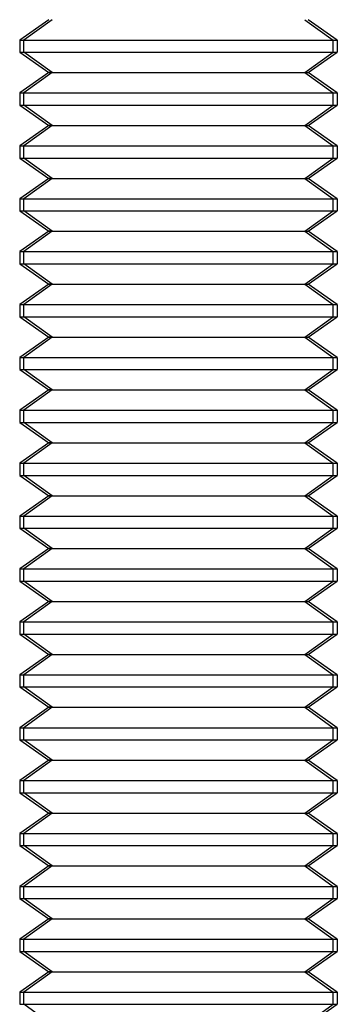
# Model space of a CAD drawing. Units: millimetres. Extents: x 115 to 343, y -97 to 78.
# Drawn here: x 320 to 326, y -47 to -28 of the extents above; entities that cross this region are included whole.
import ezdxf

# ---------------------------------------------------------------- set-up
doc = ezdxf.new("R2010")
doc.units = ezdxf.units.MM
doc.layers.add('MAIN-1', color=7, linetype='Continuous')
doc.layers.add('MAIN-2', color=7, linetype='Continuous')

msp = doc.modelspace()

# ---------------------------------------------------------------- linework, layer by layer
at = {"layer": 'MAIN-1'}
for p, q in [((320.633, -28.058), (320.083, -28.443)), ((320.694, -28.058), (320.158, -28.443)), ((326.083, -28.443), (325.533, -28.058)), ((320.083, -28.443), (320.158, -28.443)), ((320.083, -28.443), (320.083, -28.673)), ((320.158, -28.673), (320.158, -28.443)), ((320.158, -28.443), (326.083, -28.443)), ((326.083, -28.443), (326.083, -28.673)), ((320.083, -28.673), (320.158, -28.673)), ((320.083, -28.673), (320.633, -29.058)), ((320.694, -29.058), (320.158, -28.673)), ((320.158, -28.673), (326.083, -28.673)), ((325.533, -29.058), (326.083, -28.673)), ((320.633, -29.058), (320.083, -29.443)), ((320.694, -29.058), (320.158, -29.443)), ((320.694, -29.058), (320.633, -29.058)), ((320.694, -29.058), (325.533, -29.058)), ((326.083, -29.443), (325.533, -29.058)), ((320.083, -29.443), (320.158, -29.443)), ((320.083, -29.443), (320.083, -29.673)), ((320.158, -29.673), (320.158, -29.443)), ((320.158, -29.443), (326.083, -29.443)), ((326.083, -29.443), (326.083, -29.673)), ((320.083, -29.673), (320.158, -29.673)), ((320.083, -29.673), (320.633, -30.058)), ((320.694, -30.058), (320.158, -29.673)), ((320.158, -29.673), (326.083, -29.673)), ((325.533, -30.058), (326.083, -29.673)), ((320.633, -30.058), (320.083, -30.443)), ((320.694, -30.058), (320.158, -30.443)), ((320.694, -30.058), (320.633, -30.058)), ((320.694, -30.058), (325.533, -30.058)), ((326.083, -30.443), (325.533, -30.058)), ((320.083, -30.443), (320.158, -30.443)), ((320.083, -30.443), (320.083, -30.673)), ((320.158, -30.673), (320.158, -30.443)), ((320.158, -30.443), (326.083, -30.443)), ((326.083, -30.443), (326.083, -30.673)), ((320.083, -30.673), (320.158, -30.673)), ((320.083, -30.673), (320.633, -31.058)), ((320.694, -31.058), (320.158, -30.673)), ((320.158, -30.673), (326.083, -30.673)), ((325.533, -31.058), (326.083, -30.673)), ((320.633, -31.058), (320.083, -31.443)), ((320.694, -31.058), (320.158, -31.443)), ((320.694, -31.058), (320.633, -31.058)), ((320.694, -31.058), (325.533, -31.058)), ((326.083, -31.443), (325.533, -31.058)), ((320.083, -31.443), (320.158, -31.443)), ((320.083, -31.443), (320.083, -31.673)), ((320.158, -31.673), (320.158, -31.443)), ((320.158, -31.443), (326.083, -31.443)), ((326.083, -31.443), (326.083, -31.673)), ((320.083, -31.673), (320.158, -31.673)), ((320.083, -31.673), (320.633, -32.058)), ((320.694, -32.058), (320.158, -31.673)), ((320.158, -31.673), (326.083, -31.673)), ((325.533, -32.058), (326.083, -31.673)), ((320.633, -32.058), (320.083, -32.443)), ((320.694, -32.058), (320.158, -32.443)), ((320.694, -32.058), (320.633, -32.058)), ((320.694, -32.058), (325.533, -32.058)), ((326.083, -32.443), (325.533, -32.058)), ((320.083, -32.443), (320.158, -32.443)), ((320.083, -32.443), (320.083, -32.673)), ((320.158, -32.673), (320.158, -32.443)), ((320.158, -32.443), (326.083, -32.443)), ((326.083, -32.443), (326.083, -32.673)), ((320.083, -32.673), (320.158, -32.673)), ((320.083, -32.673), (320.633, -33.058)), ((320.694, -33.058), (320.158, -32.673)), ((320.158, -32.673), (326.083, -32.673)), ((325.533, -33.058), (326.083, -32.673)), ((320.633, -33.058), (320.083, -33.443)), ((320.694, -33.058), (320.158, -33.443)), ((320.694, -33.058), (320.633, -33.058)), ((320.694, -33.058), (325.533, -33.058)), ((326.083, -33.443), (325.533, -33.058)), ((320.083, -33.443), (320.158, -33.443)), ((320.083, -33.443), (320.083, -33.673)), ((320.158, -33.673), (320.158, -33.443)), ((320.158, -33.443), (326.083, -33.443)), ((326.083, -33.443), (326.083, -33.673)), ((320.083, -33.673), (320.158, -33.673)), ((320.083, -33.673), (320.633, -34.058)), ((320.694, -34.058), (320.158, -33.673)), ((320.158, -33.673), (326.083, -33.673)), ((325.533, -34.058), (326.083, -33.673)), ((320.633, -34.058), (320.083, -34.443)), ((320.694, -34.058), (320.158, -34.443)), ((320.694, -34.058), (320.633, -34.058)), ((320.694, -34.058), (325.533, -34.058)), ((326.083, -34.443), (325.533, -34.058)), ((320.083, -34.443), (320.158, -34.443)), ((320.083, -34.443), (320.083, -34.673)), ((320.158, -34.673), (320.158, -34.443)), ((320.158, -34.443), (326.083, -34.443)), ((326.083, -34.443), (326.083, -34.673)), ((320.083, -34.673), (320.158, -34.673)), ((320.083, -34.673), (320.633, -35.058)), ((320.694, -35.058), (320.158, -34.673)), ((320.158, -34.673), (326.083, -34.673)), ((325.533, -35.058), (326.083, -34.673)), ((320.633, -35.058), (320.083, -35.443)), ((320.694, -35.058), (320.158, -35.443)), ((320.694, -35.058), (320.633, -35.058)), ((320.694, -35.058), (325.533, -35.058)), ((326.083, -35.443), (325.533, -35.058)), ((320.083, -35.443), (320.158, -35.443)), ((320.083, -35.443), (320.083, -35.673)), ((320.158, -35.673), (320.158, -35.443)), ((320.158, -35.443), (326.083, -35.443)), ((326.083, -35.443), (326.083, -35.673)), ((320.083, -35.673), (320.158, -35.673)), ((320.083, -35.673), (320.633, -36.058)), ((320.694, -36.058), (320.158, -35.673)), ((320.158, -35.673), (326.083, -35.673)), ((325.533, -36.058), (326.083, -35.673)), ((320.633, -36.058), (320.083, -36.443)), ((320.694, -36.058), (320.158, -36.443)), ((320.694, -36.058), (320.633, -36.058)), ((320.694, -36.058), (325.533, -36.058)), ((326.083, -36.443), (325.533, -36.058)), ((320.083, -36.443), (320.158, -36.443)), ((320.083, -36.443), (320.083, -36.673)), ((320.158, -36.673), (320.158, -36.443)), ((320.158, -36.443), (326.083, -36.443)), ((326.083, -36.443), (326.083, -36.673)), ((320.083, -36.673), (320.158, -36.673)), ((320.083, -36.673), (320.633, -37.058)), ((320.694, -37.058), (320.158, -36.673)), ((320.158, -36.673), (326.083, -36.673)), ((325.533, -37.058), (326.083, -36.673)), ((320.633, -37.058), (320.083, -37.443)), ((320.694, -37.058), (320.158, -37.443)), ((320.694, -37.058), (320.633, -37.058)), ((320.694, -37.058), (325.533, -37.058)), ((326.083, -37.443), (325.533, -37.058)), ((320.083, -37.443), (320.158, -37.443)), ((320.083, -37.443), (320.083, -37.673)), ((320.158, -37.673), (320.158, -37.443)), ((320.158, -37.443), (326.083, -37.443)), ((326.083, -37.443), (326.083, -37.673)), ((320.083, -37.673), (320.158, -37.673)), ((320.083, -37.673), (320.633, -38.058)), ((320.694, -38.058), (320.158, -37.673)), ((320.158, -37.673), (326.083, -37.673)), ((325.533, -38.058), (326.083, -37.673)), ((320.633, -38.058), (320.083, -38.443)), ((320.694, -38.058), (320.158, -38.443)), ((320.694, -38.058), (320.633, -38.058)), ((320.694, -38.058), (325.533, -38.058)), ((326.083, -38.443), (325.533, -38.058)), ((320.083, -38.443), (320.158, -38.443)), ((320.083, -38.443), (320.083, -38.673)), ((320.158, -38.673), (320.158, -38.443)), ((320.158, -38.443), (326.083, -38.443)), ((326.083, -38.443), (326.083, -38.673)), ((320.083, -38.673), (320.158, -38.673)), ((320.083, -38.673), (320.633, -39.058)), ((320.694, -39.058), (320.158, -38.673)), ((320.158, -38.673), (326.083, -38.673)), ((325.533, -39.058), (326.083, -38.673)), ((320.633, -39.058), (320.083, -39.443)), ((320.694, -39.058), (320.158, -39.443)), ((320.694, -39.058), (320.633, -39.058)), ((320.694, -39.058), (325.533, -39.058)), ((326.083, -39.443), (325.533, -39.058)), ((320.083, -39.443), (320.158, -39.443)), ((320.083, -39.443), (320.083, -39.673)), ((320.158, -39.673), (320.158, -39.443)), ((320.158, -39.443), (326.083, -39.443)), ((326.083, -39.443), (326.083, -39.673)), ((320.083, -39.673), (320.158, -39.673)), ((320.083, -39.673), (320.633, -40.058)), ((320.694, -40.058), (320.158, -39.673)), ((320.158, -39.673), (326.083, -39.673)), ((325.533, -40.058), (326.083, -39.673)), ((320.633, -40.058), (320.083, -40.443)), ((320.694, -40.058), (320.158, -40.443)), ((320.694, -40.058), (320.633, -40.058)), ((320.694, -40.058), (325.533, -40.058)), ((326.083, -40.443), (325.533, -40.058)), ((320.083, -40.443), (320.158, -40.443)), ((320.083, -40.443), (320.083, -40.673)), ((320.158, -40.673), (320.158, -40.443)), ((320.158, -40.443), (326.083, -40.443)), ((326.083, -40.443), (326.083, -40.673)), ((320.083, -40.673), (320.158, -40.673)), ((320.083, -40.673), (320.633, -41.058)), ((320.694, -41.058), (320.158, -40.673)), ((320.158, -40.673), (326.083, -40.673)), ((325.533, -41.058), (326.083, -40.673)), ((320.633, -41.058), (320.083, -41.443)), ((320.694, -41.058), (320.158, -41.443)), ((320.694, -41.058), (320.633, -41.058)), ((320.694, -41.058), (325.533, -41.058)), ((326.083, -41.443), (325.533, -41.058)), ((320.083, -41.443), (320.158, -41.443)), ((320.083, -41.443), (320.083, -41.673)), ((320.158, -41.673), (320.158, -41.443)), ((320.158, -41.443), (326.083, -41.443)), ((326.083, -41.443), (326.083, -41.673)), ((320.083, -41.673), (320.158, -41.673)), ((320.083, -41.673), (320.633, -42.058)), ((320.694, -42.058), (320.158, -41.673)), ((320.158, -41.673), (326.083, -41.673)), ((325.533, -42.058), (326.083, -41.673)), ((320.633, -42.058), (320.083, -42.443)), ((320.694, -42.058), (320.158, -42.443)), ((320.694, -42.058), (320.633, -42.058)), ((320.694, -42.058), (325.533, -42.058)), ((326.083, -42.443), (325.533, -42.058)), ((320.083, -42.443), (320.158, -42.443)), ((320.083, -42.443), (320.083, -42.673)), ((320.158, -42.673), (320.158, -42.443)), ((320.158, -42.443), (326.083, -42.443)), ((326.083, -42.443), (326.083, -42.673)), ((320.083, -42.673), (320.158, -42.673)), ((320.083, -42.673), (320.633, -43.058)), ((320.694, -43.058), (320.158, -42.673)), ((320.158, -42.673), (326.083, -42.673)), ((325.533, -43.058), (326.083, -42.673)), ((320.633, -43.058), (320.083, -43.443)), ((320.694, -43.058), (320.158, -43.443)), ((320.694, -43.058), (320.633, -43.058)), ((320.694, -43.058), (325.533, -43.058)), ((326.083, -43.443), (325.533, -43.058)), ((320.083, -43.443), (320.158, -43.443)), ((320.083, -43.443), (320.083, -43.673)), ((320.158, -43.673), (320.158, -43.443)), ((320.158, -43.443), (326.083, -43.443)), ((326.083, -43.443), (326.083, -43.673)), ((320.083, -43.673), (320.158, -43.673)), ((320.083, -43.673), (320.633, -44.058)), ((320.694, -44.058), (320.158, -43.673)), ((320.158, -43.673), (326.083, -43.673)), ((325.533, -44.058), (326.083, -43.673)), ((320.633, -44.058), (320.083, -44.443)), ((320.694, -44.058), (320.158, -44.443)), ((320.694, -44.058), (320.633, -44.058)), ((320.694, -44.058), (325.533, -44.058)), ((326.083, -44.443), (325.533, -44.058)), ((320.083, -44.443), (320.158, -44.443)), ((320.083, -44.443), (320.083, -44.673)), ((320.158, -44.673), (320.158, -44.443)), ((320.158, -44.443), (326.083, -44.443)), ((326.083, -44.443), (326.083, -44.673)), ((320.083, -44.673), (320.158, -44.673)), ((320.083, -44.673), (320.633, -45.058)), ((320.694, -45.058), (320.158, -44.673)), ((320.158, -44.673), (326.083, -44.673)), ((325.533, -45.058), (326.083, -44.673)), ((320.633, -45.058), (320.083, -45.443)), ((320.694, -45.058), (320.158, -45.443)), ((320.694, -45.058), (320.633, -45.058)), ((320.694, -45.058), (325.533, -45.058)), ((326.083, -45.443), (325.533, -45.058)), ((320.083, -45.443), (320.158, -45.443)), ((320.083, -45.443), (320.083, -45.673)), ((320.158, -45.673), (320.158, -45.443)), ((320.158, -45.443), (326.083, -45.443)), ((326.083, -45.443), (326.083, -45.673)), ((320.083, -45.673), (320.158, -45.673)), ((320.083, -45.673), (320.633, -46.058)), ((320.694, -46.058), (320.158, -45.673)), ((320.158, -45.673), (326.083, -45.673)), ((325.533, -46.058), (326.083, -45.673)), ((320.633, -46.058), (320.083, -46.443)), ((320.694, -46.058), (320.158, -46.443)), ((320.694, -46.058), (320.633, -46.058)), ((320.694, -46.058), (325.533, -46.058)), ((326.083, -46.443), (325.533, -46.058)), ((320.083, -46.443), (320.158, -46.443)), ((320.083, -46.443), (320.083, -46.673)), ((320.158, -46.673), (320.158, -46.443)), ((320.158, -46.443), (326.083, -46.443)), ((326.083, -46.443), (326.083, -46.673)), ((325.697, -46.943), (326.083, -46.673))]:
    msp.add_line(p, q, dxfattribs=at)
at = {"layer": 'MAIN-2'}
for p, q in [((320.694, -28.058), (320.158, -28.443)), ((320.694, -28.058), (320.158, -28.443)), ((325.472, -28.058), (326.008, -28.443)), ((325.472, -28.058), (326.008, -28.443)), ((325.472, -28.058), (326.008, -28.443)), ((320.083, -28.443), (326.008, -28.443)), ((320.083, -28.443), (326.008, -28.443)), ((320.083, -28.443), (326.008, -28.443)), ((320.158, -28.673), (320.158, -28.443)), ((320.158, -28.443), (326.083, -28.443)), ((320.158, -28.673), (320.158, -28.443)), ((320.158, -28.443), (326.083, -28.443)), ((326.008, -28.673), (326.008, -28.443)), ((326.008, -28.443), (326.083, -28.443)), ((326.008, -28.673), (326.008, -28.443)), ((326.008, -28.673), (326.008, -28.443)), ((320.083, -28.673), (326.008, -28.673)), ((320.083, -28.673), (326.008, -28.673)), ((320.083, -28.673), (326.008, -28.673)), ((320.694, -29.058), (320.158, -28.673)), ((320.158, -28.673), (326.083, -28.673)), ((320.694, -29.058), (320.158, -28.673)), ((320.158, -28.673), (326.083, -28.673)), ((325.472, -29.058), (326.008, -28.673)), ((325.472, -29.058), (326.008, -28.673)), ((325.472, -29.058), (326.008, -28.673)), ((326.008, -28.673), (326.083, -28.673)), ((320.694, -29.058), (320.158, -29.443)), ((320.694, -29.058), (320.158, -29.443)), ((320.633, -29.058), (325.472, -29.058)), ((320.633, -29.058), (325.472, -29.058)), ((320.633, -29.058), (325.472, -29.058)), ((320.694, -29.058), (325.533, -29.058)), ((320.694, -29.058), (325.533, -29.058)), ((325.472, -29.058), (326.008, -29.443)), ((325.472, -29.058), (325.533, -29.058)), ((325.472, -29.058), (326.008, -29.443)), ((325.472, -29.058), (326.008, -29.443)), ((320.083, -29.443), (326.008, -29.443)), ((320.083, -29.443), (326.008, -29.443)), ((320.083, -29.443), (326.008, -29.443)), ((320.158, -29.673), (320.158, -29.443)), ((320.158, -29.443), (326.083, -29.443)), ((320.158, -29.673), (320.158, -29.443)), ((320.158, -29.443), (326.083, -29.443)), ((326.008, -29.673), (326.008, -29.443)), ((326.008, -29.443), (326.083, -29.443)), ((326.008, -29.673), (326.008, -29.443)), ((326.008, -29.673), (326.008, -29.443)), ((320.083, -29.673), (326.008, -29.673)), ((320.083, -29.673), (326.008, -29.673)), ((320.083, -29.673), (326.008, -29.673)), ((320.694, -30.058), (320.158, -29.673)), ((320.158, -29.673), (326.083, -29.673)), ((320.694, -30.058), (320.158, -29.673)), ((320.158, -29.673), (326.083, -29.673)), ((325.472, -30.058), (326.008, -29.673)), ((325.472, -30.058), (326.008, -29.673)), ((325.472, -30.058), (326.008, -29.673)), ((326.008, -29.673), (326.083, -29.673)), ((320.694, -30.058), (320.158, -30.443)), ((320.694, -30.058), (320.158, -30.443)), ((320.633, -30.058), (325.472, -30.058)), ((320.633, -30.058), (325.472, -30.058)), ((320.633, -30.058), (325.472, -30.058)), ((320.694, -30.058), (325.533, -30.058)), ((320.694, -30.058), (325.533, -30.058)), ((325.472, -30.058), (326.008, -30.443)), ((325.472, -30.058), (325.533, -30.058)), ((325.472, -30.058), (326.008, -30.443)), ((325.472, -30.058), (326.008, -30.443)), ((320.083, -30.443), (326.008, -30.443)), ((320.083, -30.443), (326.008, -30.443)), ((320.083, -30.443), (326.008, -30.443)), ((320.158, -30.673), (320.158, -30.443)), ((320.158, -30.443), (326.083, -30.443)), ((320.158, -30.673), (320.158, -30.443)), ((320.158, -30.443), (326.083, -30.443)), ((326.008, -30.673), (326.008, -30.443)), ((326.008, -30.443), (326.083, -30.443)), ((326.008, -30.673), (326.008, -30.443)), ((326.008, -30.673), (326.008, -30.443)), ((320.083, -30.673), (326.008, -30.673)), ((320.083, -30.673), (326.008, -30.673)), ((320.083, -30.673), (326.008, -30.673)), ((320.694, -31.058), (320.158, -30.673)), ((320.158, -30.673), (326.083, -30.673)), ((320.694, -31.058), (320.158, -30.673)), ((320.158, -30.673), (326.083, -30.673)), ((325.472, -31.058), (326.008, -30.673)), ((325.472, -31.058), (326.008, -30.673)), ((325.472, -31.058), (326.008, -30.673)), ((326.008, -30.673), (326.083, -30.673)), ((320.694, -31.058), (320.158, -31.443)), ((320.694, -31.058), (320.158, -31.443)), ((320.633, -31.058), (325.472, -31.058)), ((320.633, -31.058), (325.472, -31.058)), ((320.633, -31.058), (325.472, -31.058)), ((320.694, -31.058), (325.533, -31.058)), ((320.694, -31.058), (325.533, -31.058)), ((325.472, -31.058), (326.008, -31.443)), ((325.472, -31.058), (325.533, -31.058)), ((325.472, -31.058), (326.008, -31.443)), ((325.472, -31.058), (326.008, -31.443)), ((320.083, -31.443), (326.008, -31.443)), ((320.083, -31.443), (326.008, -31.443)), ((320.083, -31.443), (326.008, -31.443)), ((320.158, -31.673), (320.158, -31.443)), ((320.158, -31.443), (326.083, -31.443)), ((320.158, -31.673), (320.158, -31.443)), ((320.158, -31.443), (326.083, -31.443)), ((326.008, -31.673), (326.008, -31.443)), ((326.008, -31.443), (326.083, -31.443)), ((326.008, -31.673), (326.008, -31.443)), ((326.008, -31.673), (326.008, -31.443)), ((320.083, -31.673), (326.008, -31.673)), ((320.083, -31.673), (326.008, -31.673)), ((320.083, -31.673), (326.008, -31.673)), ((320.694, -32.058), (320.158, -31.673)), ((320.158, -31.673), (326.083, -31.673)), ((320.694, -32.058), (320.158, -31.673)), ((320.158, -31.673), (326.083, -31.673)), ((325.472, -32.058), (326.008, -31.673)), ((325.472, -32.058), (326.008, -31.673)), ((325.472, -32.058), (326.008, -31.673)), ((326.008, -31.673), (326.083, -31.673)), ((320.694, -32.058), (320.158, -32.443)), ((320.694, -32.058), (320.158, -32.443)), ((320.633, -32.058), (325.472, -32.058)), ((320.633, -32.058), (325.472, -32.058)), ((320.633, -32.058), (325.472, -32.058)), ((320.694, -32.058), (325.533, -32.058)), ((320.694, -32.058), (325.533, -32.058)), ((325.472, -32.058), (326.008, -32.443)), ((325.472, -32.058), (325.533, -32.058)), ((325.472, -32.058), (326.008, -32.443)), ((325.472, -32.058), (326.008, -32.443)), ((320.083, -32.443), (326.008, -32.443)), ((320.083, -32.443), (326.008, -32.443)), ((320.083, -32.443), (326.008, -32.443)), ((320.158, -32.673), (320.158, -32.443)), ((320.158, -32.443), (326.083, -32.443)), ((320.158, -32.673), (320.158, -32.443)), ((320.158, -32.443), (326.083, -32.443)), ((326.008, -32.673), (326.008, -32.443)), ((326.008, -32.443), (326.083, -32.443)), ((326.008, -32.673), (326.008, -32.443)), ((326.008, -32.673), (326.008, -32.443)), ((320.083, -32.673), (326.008, -32.673)), ((320.083, -32.673), (326.008, -32.673)), ((320.083, -32.673), (326.008, -32.673)), ((320.694, -33.058), (320.158, -32.673)), ((320.158, -32.673), (326.083, -32.673)), ((320.694, -33.058), (320.158, -32.673)), ((320.158, -32.673), (326.083, -32.673)), ((325.472, -33.058), (326.008, -32.673)), ((325.472, -33.058), (326.008, -32.673)), ((325.472, -33.058), (326.008, -32.673)), ((326.008, -32.673), (326.083, -32.673)), ((320.694, -33.058), (320.158, -33.443)), ((320.694, -33.058), (320.158, -33.443)), ((320.633, -33.058), (325.472, -33.058)), ((320.633, -33.058), (325.472, -33.058)), ((320.633, -33.058), (325.472, -33.058)), ((320.694, -33.058), (325.533, -33.058)), ((320.694, -33.058), (325.533, -33.058)), ((325.472, -33.058), (326.008, -33.443)), ((325.472, -33.058), (325.533, -33.058)), ((325.472, -33.058), (326.008, -33.443)), ((325.472, -33.058), (326.008, -33.443)), ((320.083, -33.443), (326.008, -33.443)), ((320.083, -33.443), (326.008, -33.443)), ((320.083, -33.443), (326.008, -33.443)), ((320.158, -33.673), (320.158, -33.443)), ((320.158, -33.443), (326.083, -33.443)), ((320.158, -33.673), (320.158, -33.443)), ((320.158, -33.443), (326.083, -33.443)), ((326.008, -33.673), (326.008, -33.443)), ((326.008, -33.443), (326.083, -33.443)), ((326.008, -33.673), (326.008, -33.443)), ((326.008, -33.673), (326.008, -33.443)), ((320.083, -33.673), (326.008, -33.673)), ((320.083, -33.673), (326.008, -33.673)), ((320.083, -33.673), (326.008, -33.673)), ((320.694, -34.058), (320.158, -33.673)), ((320.158, -33.673), (326.083, -33.673)), ((320.694, -34.058), (320.158, -33.673)), ((320.158, -33.673), (326.083, -33.673)), ((325.472, -34.058), (326.008, -33.673)), ((325.472, -34.058), (326.008, -33.673)), ((325.472, -34.058), (326.008, -33.673)), ((326.008, -33.673), (326.083, -33.673)), ((320.694, -34.058), (320.158, -34.443)), ((320.694, -34.058), (320.158, -34.443)), ((320.633, -34.058), (325.472, -34.058)), ((320.633, -34.058), (325.472, -34.058)), ((320.633, -34.058), (325.472, -34.058)), ((320.694, -34.058), (325.533, -34.058)), ((320.694, -34.058), (325.533, -34.058)), ((325.472, -34.058), (326.008, -34.443)), ((325.472, -34.058), (325.533, -34.058)), ((325.472, -34.058), (326.008, -34.443)), ((325.472, -34.058), (326.008, -34.443)), ((320.083, -34.443), (326.008, -34.443)), ((320.083, -34.443), (326.008, -34.443)), ((320.083, -34.443), (326.008, -34.443)), ((320.158, -34.673), (320.158, -34.443)), ((320.158, -34.443), (326.083, -34.443)), ((320.158, -34.673), (320.158, -34.443)), ((320.158, -34.443), (326.083, -34.443)), ((326.008, -34.673), (326.008, -34.443)), ((326.008, -34.443), (326.083, -34.443)), ((326.008, -34.673), (326.008, -34.443)), ((326.008, -34.673), (326.008, -34.443)), ((320.083, -34.673), (326.008, -34.673)), ((320.083, -34.673), (326.008, -34.673)), ((320.083, -34.673), (326.008, -34.673)), ((320.694, -35.058), (320.158, -34.673)), ((320.158, -34.673), (326.083, -34.673)), ((320.694, -35.058), (320.158, -34.673)), ((320.158, -34.673), (326.083, -34.673)), ((325.472, -35.058), (326.008, -34.673)), ((325.472, -35.058), (326.008, -34.673)), ((325.472, -35.058), (326.008, -34.673)), ((326.008, -34.673), (326.083, -34.673)), ((320.694, -35.058), (320.158, -35.443)), ((320.694, -35.058), (320.158, -35.443)), ((320.633, -35.058), (325.472, -35.058)), ((320.633, -35.058), (325.472, -35.058)), ((320.633, -35.058), (325.472, -35.058)), ((320.694, -35.058), (325.533, -35.058)), ((320.694, -35.058), (325.533, -35.058)), ((325.472, -35.058), (326.008, -35.443)), ((325.472, -35.058), (325.533, -35.058)), ((325.472, -35.058), (326.008, -35.443)), ((325.472, -35.058), (326.008, -35.443)), ((320.083, -35.443), (326.008, -35.443)), ((320.083, -35.443), (326.008, -35.443)), ((320.083, -35.443), (326.008, -35.443)), ((320.158, -35.673), (320.158, -35.443)), ((320.158, -35.443), (326.083, -35.443)), ((320.158, -35.673), (320.158, -35.443)), ((320.158, -35.443), (326.083, -35.443)), ((326.008, -35.673), (326.008, -35.443)), ((326.008, -35.443), (326.083, -35.443)), ((326.008, -35.673), (326.008, -35.443)), ((326.008, -35.673), (326.008, -35.443)), ((320.083, -35.673), (326.008, -35.673)), ((320.083, -35.673), (326.008, -35.673)), ((320.083, -35.673), (326.008, -35.673)), ((320.694, -36.058), (320.158, -35.673)), ((320.158, -35.673), (326.083, -35.673)), ((320.694, -36.058), (320.158, -35.673)), ((320.158, -35.673), (326.083, -35.673)), ((325.472, -36.058), (326.008, -35.673)), ((325.472, -36.058), (326.008, -35.673)), ((325.472, -36.058), (326.008, -35.673)), ((326.008, -35.673), (326.083, -35.673)), ((320.694, -36.058), (320.158, -36.443)), ((320.694, -36.058), (320.158, -36.443)), ((320.633, -36.058), (325.472, -36.058)), ((320.633, -36.058), (325.472, -36.058)), ((320.633, -36.058), (325.472, -36.058)), ((320.694, -36.058), (325.533, -36.058)), ((320.694, -36.058), (325.533, -36.058)), ((325.472, -36.058), (326.008, -36.443)), ((325.472, -36.058), (325.533, -36.058)), ((325.472, -36.058), (326.008, -36.443)), ((325.472, -36.058), (326.008, -36.443)), ((320.083, -36.443), (326.008, -36.443)), ((320.083, -36.443), (326.008, -36.443)), ((320.083, -36.443), (326.008, -36.443)), ((320.158, -36.673), (320.158, -36.443)), ((320.158, -36.443), (326.083, -36.443)), ((320.158, -36.673), (320.158, -36.443)), ((320.158, -36.443), (326.083, -36.443)), ((326.008, -36.673), (326.008, -36.443)), ((326.008, -36.443), (326.083, -36.443)), ((326.008, -36.673), (326.008, -36.443)), ((326.008, -36.673), (326.008, -36.443)), ((320.083, -36.673), (326.008, -36.673)), ((320.083, -36.673), (326.008, -36.673)), ((320.083, -36.673), (326.008, -36.673)), ((320.694, -37.058), (320.158, -36.673)), ((320.158, -36.673), (326.083, -36.673)), ((320.694, -37.058), (320.158, -36.673)), ((320.158, -36.673), (326.083, -36.673)), ((325.472, -37.058), (326.008, -36.673)), ((325.472, -37.058), (326.008, -36.673)), ((325.472, -37.058), (326.008, -36.673)), ((326.008, -36.673), (326.083, -36.673)), ((320.694, -37.058), (320.158, -37.443)), ((320.694, -37.058), (320.158, -37.443)), ((320.633, -37.058), (325.472, -37.058)), ((320.633, -37.058), (325.472, -37.058)), ((320.633, -37.058), (325.472, -37.058)), ((320.694, -37.058), (325.533, -37.058)), ((320.694, -37.058), (325.533, -37.058)), ((325.472, -37.058), (326.008, -37.443)), ((325.472, -37.058), (325.533, -37.058)), ((325.472, -37.058), (326.008, -37.443)), ((325.472, -37.058), (326.008, -37.443)), ((320.083, -37.443), (326.008, -37.443)), ((320.083, -37.443), (326.008, -37.443)), ((320.083, -37.443), (326.008, -37.443)), ((320.158, -37.673), (320.158, -37.443)), ((320.158, -37.443), (326.083, -37.443)), ((320.158, -37.673), (320.158, -37.443)), ((320.158, -37.443), (326.083, -37.443)), ((326.008, -37.673), (326.008, -37.443)), ((326.008, -37.443), (326.083, -37.443)), ((326.008, -37.673), (326.008, -37.443)), ((326.008, -37.673), (326.008, -37.443)), ((320.083, -37.673), (326.008, -37.673)), ((320.083, -37.673), (326.008, -37.673)), ((320.083, -37.673), (326.008, -37.673)), ((320.694, -38.058), (320.158, -37.673)), ((320.158, -37.673), (326.083, -37.673)), ((320.694, -38.058), (320.158, -37.673)), ((320.158, -37.673), (326.083, -37.673)), ((325.472, -38.058), (326.008, -37.673)), ((325.472, -38.058), (326.008, -37.673)), ((325.472, -38.058), (326.008, -37.673)), ((326.008, -37.673), (326.083, -37.673)), ((320.694, -38.058), (320.158, -38.443)), ((320.694, -38.058), (320.158, -38.443)), ((320.633, -38.058), (325.472, -38.058)), ((320.633, -38.058), (325.472, -38.058)), ((320.633, -38.058), (325.472, -38.058)), ((320.694, -38.058), (325.533, -38.058)), ((320.694, -38.058), (325.533, -38.058)), ((325.472, -38.058), (326.008, -38.443)), ((325.472, -38.058), (325.533, -38.058)), ((325.472, -38.058), (326.008, -38.443)), ((325.472, -38.058), (326.008, -38.443)), ((320.083, -38.443), (326.008, -38.443)), ((320.083, -38.443), (326.008, -38.443)), ((320.083, -38.443), (326.008, -38.443)), ((320.158, -38.673), (320.158, -38.443)), ((320.158, -38.443), (326.083, -38.443)), ((320.158, -38.673), (320.158, -38.443)), ((320.158, -38.443), (326.083, -38.443)), ((326.008, -38.673), (326.008, -38.443)), ((326.008, -38.443), (326.083, -38.443)), ((326.008, -38.673), (326.008, -38.443)), ((326.008, -38.673), (326.008, -38.443)), ((320.083, -38.673), (326.008, -38.673)), ((320.083, -38.673), (326.008, -38.673)), ((320.083, -38.673), (326.008, -38.673)), ((320.694, -39.058), (320.158, -38.673)), ((320.158, -38.673), (326.083, -38.673)), ((320.694, -39.058), (320.158, -38.673)), ((320.158, -38.673), (326.083, -38.673)), ((325.472, -39.058), (326.008, -38.673)), ((325.472, -39.058), (326.008, -38.673)), ((325.472, -39.058), (326.008, -38.673)), ((326.008, -38.673), (326.083, -38.673)), ((320.694, -39.058), (320.158, -39.443)), ((320.694, -39.058), (320.158, -39.443)), ((320.633, -39.058), (325.472, -39.058)), ((320.633, -39.058), (325.472, -39.058)), ((320.633, -39.058), (325.472, -39.058)), ((320.694, -39.058), (325.533, -39.058)), ((320.694, -39.058), (325.533, -39.058)), ((325.472, -39.058), (326.008, -39.443)), ((325.472, -39.058), (325.533, -39.058)), ((325.472, -39.058), (326.008, -39.443)), ((325.472, -39.058), (326.008, -39.443)), ((320.083, -39.443), (326.008, -39.443)), ((320.083, -39.443), (326.008, -39.443)), ((320.083, -39.443), (326.008, -39.443)), ((320.158, -39.673), (320.158, -39.443)), ((320.158, -39.443), (326.083, -39.443)), ((320.158, -39.673), (320.158, -39.443)), ((320.158, -39.443), (326.083, -39.443)), ((326.008, -39.673), (326.008, -39.443)), ((326.008, -39.443), (326.083, -39.443)), ((326.008, -39.673), (326.008, -39.443)), ((326.008, -39.673), (326.008, -39.443)), ((320.083, -39.673), (326.008, -39.673)), ((320.083, -39.673), (326.008, -39.673)), ((320.083, -39.673), (326.008, -39.673)), ((320.694, -40.058), (320.158, -39.673)), ((320.158, -39.673), (326.083, -39.673)), ((320.694, -40.058), (320.158, -39.673)), ((320.158, -39.673), (326.083, -39.673)), ((325.472, -40.058), (326.008, -39.673)), ((325.472, -40.058), (326.008, -39.673)), ((325.472, -40.058), (326.008, -39.673)), ((326.008, -39.673), (326.083, -39.673)), ((320.694, -40.058), (320.158, -40.443)), ((320.694, -40.058), (320.158, -40.443)), ((320.633, -40.058), (325.472, -40.058)), ((320.633, -40.058), (325.472, -40.058)), ((320.633, -40.058), (325.472, -40.058)), ((320.694, -40.058), (325.533, -40.058)), ((320.694, -40.058), (325.533, -40.058)), ((325.472, -40.058), (326.008, -40.443)), ((325.472, -40.058), (325.533, -40.058)), ((325.472, -40.058), (326.008, -40.443)), ((325.472, -40.058), (326.008, -40.443)), ((320.083, -40.443), (326.008, -40.443)), ((320.083, -40.443), (326.008, -40.443)), ((320.083, -40.443), (326.008, -40.443)), ((320.158, -40.673), (320.158, -40.443)), ((320.158, -40.443), (326.083, -40.443)), ((320.158, -40.673), (320.158, -40.443)), ((320.158, -40.443), (326.083, -40.443)), ((326.008, -40.673), (326.008, -40.443)), ((326.008, -40.443), (326.083, -40.443)), ((326.008, -40.673), (326.008, -40.443)), ((326.008, -40.673), (326.008, -40.443)), ((320.083, -40.673), (326.008, -40.673)), ((320.083, -40.673), (326.008, -40.673)), ((320.083, -40.673), (326.008, -40.673)), ((320.694, -41.058), (320.158, -40.673)), ((320.158, -40.673), (326.083, -40.673)), ((320.694, -41.058), (320.158, -40.673)), ((320.158, -40.673), (326.083, -40.673)), ((325.472, -41.058), (326.008, -40.673)), ((325.472, -41.058), (326.008, -40.673)), ((325.472, -41.058), (326.008, -40.673)), ((326.008, -40.673), (326.083, -40.673)), ((320.694, -41.058), (320.158, -41.443)), ((320.694, -41.058), (320.158, -41.443)), ((320.633, -41.058), (325.472, -41.058)), ((320.633, -41.058), (325.472, -41.058)), ((320.633, -41.058), (325.472, -41.058)), ((320.694, -41.058), (325.533, -41.058)), ((320.694, -41.058), (325.533, -41.058)), ((325.472, -41.058), (326.008, -41.443)), ((325.472, -41.058), (325.533, -41.058)), ((325.472, -41.058), (326.008, -41.443)), ((325.472, -41.058), (326.008, -41.443)), ((320.083, -41.443), (326.008, -41.443)), ((320.083, -41.443), (326.008, -41.443)), ((320.083, -41.443), (326.008, -41.443)), ((320.158, -41.673), (320.158, -41.443)), ((320.158, -41.443), (326.083, -41.443)), ((320.158, -41.673), (320.158, -41.443)), ((320.158, -41.443), (326.083, -41.443)), ((326.008, -41.673), (326.008, -41.443)), ((326.008, -41.443), (326.083, -41.443)), ((326.008, -41.673), (326.008, -41.443)), ((326.008, -41.673), (326.008, -41.443)), ((320.083, -41.673), (326.008, -41.673)), ((320.083, -41.673), (326.008, -41.673)), ((320.083, -41.673), (326.008, -41.673)), ((320.694, -42.058), (320.158, -41.673)), ((320.158, -41.673), (326.083, -41.673)), ((320.694, -42.058), (320.158, -41.673)), ((320.158, -41.673), (326.083, -41.673)), ((325.472, -42.058), (326.008, -41.673)), ((325.472, -42.058), (326.008, -41.673)), ((325.472, -42.058), (326.008, -41.673)), ((326.008, -41.673), (326.083, -41.673)), ((320.694, -42.058), (320.158, -42.443)), ((320.694, -42.058), (320.158, -42.443)), ((320.633, -42.058), (325.472, -42.058)), ((320.633, -42.058), (325.472, -42.058)), ((320.633, -42.058), (325.472, -42.058)), ((320.694, -42.058), (325.533, -42.058)), ((320.694, -42.058), (325.533, -42.058)), ((325.472, -42.058), (326.008, -42.443)), ((325.472, -42.058), (325.533, -42.058)), ((325.472, -42.058), (326.008, -42.443)), ((325.472, -42.058), (326.008, -42.443)), ((320.083, -42.443), (326.008, -42.443)), ((320.083, -42.443), (326.008, -42.443)), ((320.083, -42.443), (326.008, -42.443)), ((320.158, -42.673), (320.158, -42.443)), ((320.158, -42.443), (326.083, -42.443)), ((320.158, -42.673), (320.158, -42.443)), ((320.158, -42.443), (326.083, -42.443)), ((326.008, -42.673), (326.008, -42.443)), ((326.008, -42.443), (326.083, -42.443)), ((326.008, -42.673), (326.008, -42.443)), ((326.008, -42.673), (326.008, -42.443)), ((320.083, -42.673), (326.008, -42.673)), ((320.083, -42.673), (326.008, -42.673)), ((320.083, -42.673), (326.008, -42.673)), ((320.694, -43.058), (320.158, -42.673)), ((320.158, -42.673), (326.083, -42.673)), ((320.694, -43.058), (320.158, -42.673)), ((320.158, -42.673), (326.083, -42.673)), ((325.472, -43.058), (326.008, -42.673)), ((325.472, -43.058), (326.008, -42.673)), ((325.472, -43.058), (326.008, -42.673)), ((326.008, -42.673), (326.083, -42.673)), ((320.694, -43.058), (320.158, -43.443)), ((320.694, -43.058), (320.158, -43.443)), ((320.633, -43.058), (325.472, -43.058)), ((320.633, -43.058), (325.472, -43.058)), ((320.633, -43.058), (325.472, -43.058)), ((320.694, -43.058), (325.533, -43.058)), ((320.694, -43.058), (325.533, -43.058)), ((325.472, -43.058), (326.008, -43.443)), ((325.472, -43.058), (325.533, -43.058)), ((325.472, -43.058), (326.008, -43.443)), ((325.472, -43.058), (326.008, -43.443)), ((320.083, -43.443), (326.008, -43.443)), ((320.083, -43.443), (326.008, -43.443)), ((320.083, -43.443), (326.008, -43.443)), ((320.158, -43.673), (320.158, -43.443)), ((320.158, -43.443), (326.083, -43.443)), ((320.158, -43.673), (320.158, -43.443)), ((320.158, -43.443), (326.083, -43.443)), ((326.008, -43.673), (326.008, -43.443)), ((326.008, -43.443), (326.083, -43.443)), ((326.008, -43.673), (326.008, -43.443)), ((326.008, -43.673), (326.008, -43.443)), ((320.083, -43.673), (326.008, -43.673)), ((320.083, -43.673), (326.008, -43.673)), ((320.083, -43.673), (326.008, -43.673)), ((320.694, -44.058), (320.158, -43.673)), ((320.158, -43.673), (326.083, -43.673)), ((320.694, -44.058), (320.158, -43.673)), ((320.158, -43.673), (326.083, -43.673)), ((325.472, -44.058), (326.008, -43.673)), ((325.472, -44.058), (326.008, -43.673)), ((325.472, -44.058), (326.008, -43.673)), ((326.008, -43.673), (326.083, -43.673)), ((320.694, -44.058), (320.158, -44.443)), ((320.694, -44.058), (320.158, -44.443)), ((320.633, -44.058), (325.472, -44.058)), ((320.633, -44.058), (325.472, -44.058)), ((320.633, -44.058), (325.472, -44.058)), ((320.694, -44.058), (325.533, -44.058)), ((320.694, -44.058), (325.533, -44.058)), ((325.472, -44.058), (326.008, -44.443)), ((325.472, -44.058), (325.533, -44.058)), ((325.472, -44.058), (326.008, -44.443)), ((325.472, -44.058), (326.008, -44.443)), ((320.083, -44.443), (326.008, -44.443)), ((320.083, -44.443), (326.008, -44.443)), ((320.083, -44.443), (326.008, -44.443)), ((320.158, -44.673), (320.158, -44.443)), ((320.158, -44.443), (326.083, -44.443)), ((320.158, -44.673), (320.158, -44.443)), ((320.158, -44.443), (326.083, -44.443)), ((326.008, -44.673), (326.008, -44.443)), ((326.008, -44.443), (326.083, -44.443)), ((326.008, -44.673), (326.008, -44.443)), ((326.008, -44.673), (326.008, -44.443)), ((320.083, -44.673), (326.008, -44.673)), ((320.083, -44.673), (326.008, -44.673)), ((320.083, -44.673), (326.008, -44.673)), ((320.694, -45.058), (320.158, -44.673)), ((320.158, -44.673), (326.083, -44.673)), ((320.694, -45.058), (320.158, -44.673)), ((320.158, -44.673), (326.083, -44.673)), ((325.472, -45.058), (326.008, -44.673)), ((325.472, -45.058), (326.008, -44.673)), ((325.472, -45.058), (326.008, -44.673)), ((326.008, -44.673), (326.083, -44.673)), ((320.694, -45.058), (320.158, -45.443)), ((320.694, -45.058), (320.158, -45.443)), ((320.633, -45.058), (325.472, -45.058)), ((320.633, -45.058), (325.472, -45.058)), ((320.633, -45.058), (325.472, -45.058)), ((320.694, -45.058), (325.533, -45.058)), ((320.694, -45.058), (325.533, -45.058)), ((325.472, -45.058), (326.008, -45.443)), ((325.472, -45.058), (325.533, -45.058)), ((325.472, -45.058), (326.008, -45.443)), ((325.472, -45.058), (326.008, -45.443)), ((320.083, -45.443), (326.008, -45.443)), ((320.083, -45.443), (326.008, -45.443)), ((320.083, -45.443), (326.008, -45.443)), ((320.158, -45.673), (320.158, -45.443)), ((320.158, -45.443), (326.083, -45.443)), ((320.158, -45.673), (320.158, -45.443)), ((320.158, -45.443), (326.083, -45.443)), ((326.008, -45.673), (326.008, -45.443)), ((326.008, -45.443), (326.083, -45.443)), ((326.008, -45.673), (326.008, -45.443)), ((326.008, -45.673), (326.008, -45.443)), ((320.083, -45.673), (326.008, -45.673)), ((320.083, -45.673), (326.008, -45.673)), ((320.083, -45.673), (326.008, -45.673)), ((320.694, -46.058), (320.158, -45.673)), ((320.158, -45.673), (326.083, -45.673)), ((320.694, -46.058), (320.158, -45.673)), ((320.158, -45.673), (326.083, -45.673)), ((325.472, -46.058), (326.008, -45.673)), ((325.472, -46.058), (326.008, -45.673)), ((325.472, -46.058), (326.008, -45.673)), ((326.008, -45.673), (326.083, -45.673)), ((320.694, -46.058), (320.158, -46.443)), ((320.694, -46.058), (320.158, -46.443)), ((320.633, -46.058), (325.472, -46.058)), ((320.633, -46.058), (325.472, -46.058)), ((320.633, -46.058), (325.472, -46.058)), ((320.694, -46.058), (325.533, -46.058)), ((320.694, -46.058), (325.533, -46.058)), ((325.472, -46.058), (326.008, -46.443)), ((325.472, -46.058), (325.533, -46.058)), ((325.472, -46.058), (326.008, -46.443)), ((325.472, -46.058), (326.008, -46.443)), ((320.083, -46.443), (326.008, -46.443)), ((320.083, -46.443), (326.008, -46.443)), ((320.083, -46.443), (326.008, -46.443)), ((320.158, -46.673), (320.158, -46.443)), ((320.158, -46.443), (326.083, -46.443)), ((320.158, -46.673), (320.158, -46.443)), ((320.158, -46.443), (326.083, -46.443)), ((326.008, -46.673), (326.008, -46.443)), ((326.008, -46.443), (326.083, -46.443)), ((326.008, -46.673), (326.008, -46.443)), ((326.008, -46.673), (326.008, -46.443)), ((320.083, -46.673), (326.008, -46.673)), ((320.694, -47.058), (320.158, -46.673)), ((320.158, -46.673), (326.083, -46.673)), ((325.472, -47.058), (326.008, -46.673))]:
    msp.add_line(p, q, dxfattribs=at)

doc.saveas('drawing.dxf')
